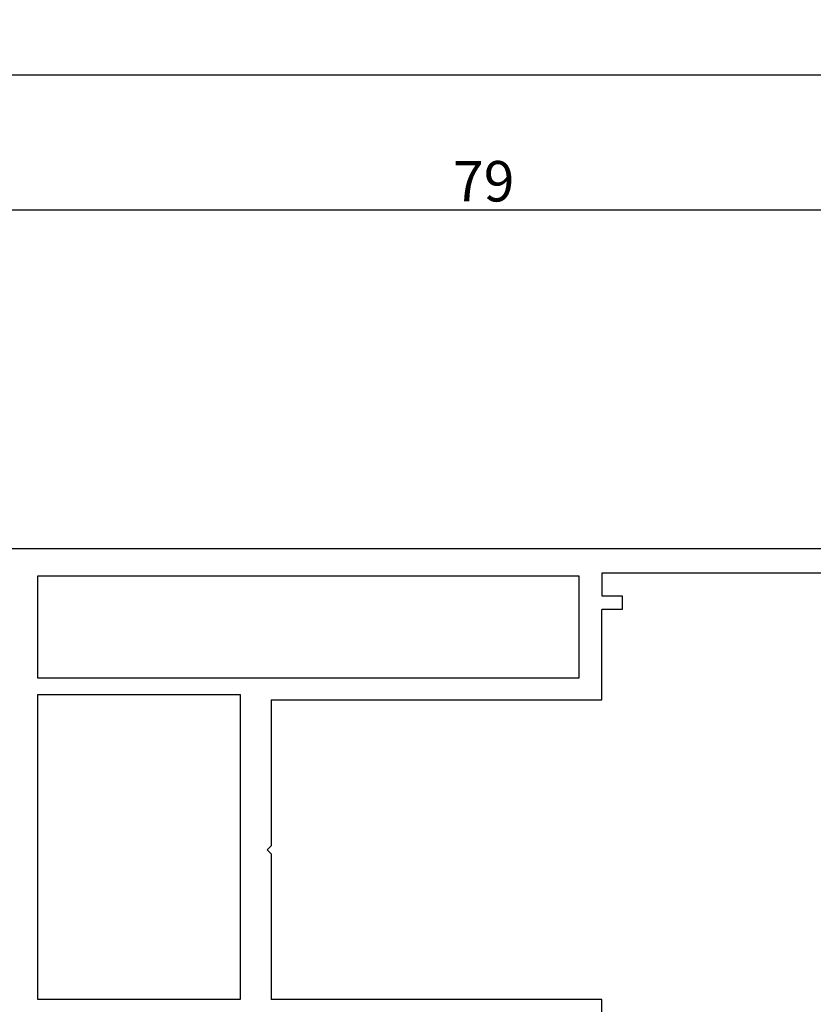
# Model space of a CAD drawing. Units: millimetres. Extents: x 0 to 5003, y -3021 to -50.
# Drawn here: x 3882 to 3941, y -2824 to -2751 of the extents above; entities that cross this region are included whole.
import ezdxf

# ---------------------------------------------------------------- set-up
doc = ezdxf.new("R2010")
doc.units = ezdxf.units.MM
doc.header["$PDMODE"] = 3
doc.header["$PDSIZE"] = -0.5
doc.layers.add('CrossSectionsDim', color=3, linetype='Continuous')
doc.layers.add('CrossSectionsProfils', color=7, linetype='Continuous')
doc.styles.add('CrossSection', font='simplex.shx', dxfattribs={"height": 3})
doc.dimstyles.new('CrossSection', dxfattribs={"dimtxt": 3, "dimasz": 3, "dimexe": 1.25, "dimexo": 0.625, "dimtad": 1, "dimdec": 1, "dimtxsty": 'CrossSection', "dimblk": 'NONE', "dimcen": 2.5, "dimclrd": 256, "dimclre": 256, "dimadec": 0, "dimazin": 2, "dimtfac": 1, "dimtdec": 4, "dimtofl": 0, "dimtmove": 0, "dimatfit": 3, "dimfxl": 1, "dimtolj": 1, "dimtzin": 0, "dimarcsym": 0})

# ---------------------------------------------------------------- blocks, each defined once
blk = doc.blocks.new('48_37103_x', base_point=(2628.411, 1273.261))
at = {"layer": 'CrossSectionsProfils'}
for p, q in [((2627.911, 1354.261), (2550.411, 1354.261)), ((2597.911, 1352.461), (2597.911, 1350.761)), ((2618.411, 1352.461), (2597.911, 1352.461)), ((2556.111, 1352.261), (2596.211, 1352.261)), ((2556.111, 1344.661), (2556.111, 1352.261)), ((2596.211, 1352.261), (2596.211, 1344.661)), ((2597.911, 1350.761), (2599.411, 1350.761)), ((2599.411, 1350.761), (2599.411, 1349.761)), ((2597.911, 1343.061), (2597.911, 1349.761)), ((2599.411, 1349.761), (2597.911, 1349.761)), ((2596.211, 1344.661), (2556.111, 1344.661)), ((2556.111, 1320.861), (2556.111, 1343.461)), ((2556.111, 1343.461), (2571.111, 1343.461)), ((2571.111, 1343.461), (2571.111, 1320.861)), ((2573.411, 1343.061), (2573.411, 1332.261)), ((2573.411, 1343.061), (2597.911, 1343.061)), ((2573.111, 1331.961), (2573.411, 1332.261)), ((2573.411, 1331.661), (2573.111, 1331.961)), ((2573.411, 1331.661), (2573.411, 1320.861)), ((2571.111, 1320.861), (2556.111, 1320.861)), ((2597.911, 1320.861), (2573.411, 1320.861)), ((2597.911, 1318.961), (2597.911, 1320.861))]:
    blk.add_line(p, q, dxfattribs=at)
blk = doc.blocks.new('*D266')
at = {"layer": 'CrossSectionsDim', "lineweight": -2}
for p, q in [((1960.5, 209.725), (1960.5, 216.35)), ((3956, 209.725), (3956, 216.35)), ((1960.5, 215.1), (3956, 215.1))]:
    blk.add_line(p, q, dxfattribs=at)
at = {"layer": 'Defpoints', "color": 0}
for p in [(3956, 215.1), (1960.5, 209.1), (3956, 209.1)]:
    blk.add_point(p, dxfattribs=at)
at = {"layer": 'CrossSectionsDim', "color": 0, "insert": (2958.25, 217.225), "char_height": 3, "attachment_point": 5, "style": 'CrossSection'}
blk.add_mtext('\\A1;1996', dxfattribs=at)
blk = doc.blocks.new('_NONE')
blk = doc.blocks.new('*D273')
at = {"layer": 'CrossSectionsDim', "lineweight": -2}
for p, q in [((3877.5, 199.725), (3877.5, 206.35)), ((3956, 199.725), (3956, 206.35)), ((3877.5, 205.1), (3956, 205.1))]:
    blk.add_line(p, q, dxfattribs=at)
at = {"layer": 'Defpoints', "color": 0}
for p in [(3956, 205.1), (3877.5, 199.1), (3956, 199.1)]:
    blk.add_point(p, dxfattribs=at)
at = {"layer": 'CrossSectionsDim', "color": 0, "insert": (3916.75, 207.225), "char_height": 3, "attachment_point": 5, "style": 'CrossSection'}
blk.add_mtext('\\A1;79', dxfattribs=at)
blk = doc.blocks.new('*D204')
at = {"layer": 'CrossSectionsDim', "lineweight": -2}
for p, q in [((1960.5, -2760.275), (1960.5, -2753.65)), ((3956, -2760.275), (3956, -2753.65)), ((1960.5, -2754.9), (3956, -2754.9))]:
    blk.add_line(p, q, dxfattribs=at)
at = {"layer": 'Defpoints', "color": 0}
for p in [(3956, -2754.9), (1960.5, -2760.9), (3956, -2760.9)]:
    blk.add_point(p, dxfattribs=at)
at = {"layer": 'CrossSectionsDim', "color": 0, "insert": (2958.25, -2752.775), "char_height": 3, "attachment_point": 5, "style": 'CrossSection'}
blk.add_mtext('\\A1;1996', dxfattribs=at)
blk = doc.blocks.new('*D211')
at = {"layer": 'CrossSectionsDim', "lineweight": -2}
for p, q in [((3877.5, -2770.275), (3877.5, -2763.65)), ((3956, -2770.275), (3956, -2763.65)), ((3877.5, -2764.9), (3956, -2764.9))]:
    blk.add_line(p, q, dxfattribs=at)
at = {"layer": 'Defpoints', "color": 0}
for p in [(3956, -2764.9), (3877.5, -2770.9), (3956, -2770.9)]:
    blk.add_point(p, dxfattribs=at)
at = {"layer": 'CrossSectionsDim', "color": 0, "insert": (3916.75, -2762.775), "char_height": 3, "attachment_point": 5, "style": 'CrossSection'}
blk.add_mtext('\\A1;79', dxfattribs=at)
blk = doc.blocks.new('CS_1HORL1')
at = {"layer": 'CrossSectionsProfils'}
blk.add_blockref('48_37103_x', (3956, 99), dxfattribs=at)
at = {"layer": 'CrossSectionsDim'}
for base, p1, p2, text, picture, middle in [((3956, 215.1), (1960.5, 209.1), (3956, 209.1), '1996', '*D266', (2958.25, 215.1)), ((3956, 205.1), (3877.5, 199.1), (3956, 199.1), '79', '*D273', (3916.75, 205.1))]:
    dim = blk.add_linear_dim(base=base, p1=p1, p2=p2, text=text, dimstyle='CrossSection', override={"dimpost": '<>'}, dxfattribs=at)
    dim.commit()
    dim.dimension.update_dxf_attribs({"geometry": picture, "text_midpoint": middle, "dimtype": 160})

msp = doc.modelspace()

# ---------------------------------------------------------------- block references
msp.add_blockref('CS_1HORL1', (0, -2970))
at = {"layer": 'CrossSectionsProfils'}
msp.add_blockref('48_37103_x', (3956, -2871), dxfattribs=at)

# ---------------------------------------------------------------- dimensions: what is measured, and where the dimension line sits
at = {"layer": 'CrossSectionsDim'}
for base, p1, p2, text, picture, middle in [((3956, -2754.9), (1960.5, -2760.9), (3956, -2760.9), '1996', '*D204', (2958.25, -2754.9)), ((3956, -2764.9), (3877.5, -2770.9), (3956, -2770.9), '79', '*D211', (3916.75, -2764.9))]:
    dim = msp.add_linear_dim(base=base, p1=p1, p2=p2, text=text, dimstyle='CrossSection', override={"dimpost": '<>'}, dxfattribs=at)
    dim.commit()
    dim.dimension.update_dxf_attribs({"geometry": picture, "text_midpoint": middle, "dimtype": 160})

doc.saveas('drawing.dxf')
